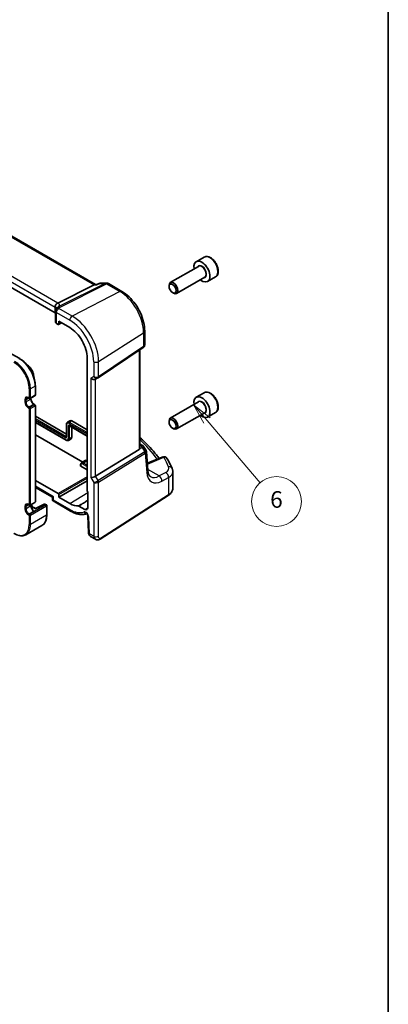
# Model space of a CAD drawing. Units: millimetres. Extents: x 29 to 4566, y 16 to 718.
# Drawn here: x 722 to 811, y 210 to 447 of the extents above; entities that cross this region are included whole.
import ezdxf

# ---------------------------------------------------------------- set-up
doc = ezdxf.new("R2010")
doc.units = ezdxf.units.MM
doc.header["$LTSCALE"] = 2
for name, color, linetype, lineweight in [('Border (ISO)', 7, 'Continuous', 35), ('Symbol (TK)', 100, 'Continuous', 18), ('Visible (ISO)', 7, 'Continuous', 35), ('Visible Narrow (ISO)', 7, 'Continuous', 25)]:
    doc.layers.add(name, color=color, linetype=linetype, lineweight=lineweight)
doc.styles.add('Note Text (TK2)', font='txt')

# ---------------------------------------------------------------- blocks, each defined once
blk = doc.blocks.new('図面枠 tk図枠')
at = {"layer": 'Border (ISO)'}
blk.add_line((405.5, 289), (405.5, 8), dxfattribs=at)
blk = doc.blocks.new('バルーン6')
at = {"layer": 'Symbol (TK)', "color": 100}
for p, q in [((383.67, 175.36), (382.04, 177.25)), ((384.04, 175.68), (382.04, 177.25)), ((382.04, 177.25), (383.29, 175.03)), ((383.67, 175.36), (390.08, 167.88))]:
    blk.add_line(p, q, dxfattribs=at)
at = {"layer": 'Symbol (TK)'}
blk.add_circle((392.03, 165.61), 3, dxfattribs=at)
at = {"layer": 'Symbol (TK)', "color": 7, "insert": (392.03, 165.6), "char_height": 2, "attachment_point": 5, "line_spacing_factor": 0.25, "style": 'Note Text (TK2)'}
blk.add_mtext('6', dxfattribs=at)

msp = doc.modelspace()

# ---------------------------------------------------------------- linework, layer by layer
at = {"layer": 'Visible (ISO)'}
for p, q in [((740.5201, 383.4829), (659.6458, 430.1757)), ((730.7789, 376.6758), (650.1162, 423.2464)), ((766.6422, 390.0958), (764.733, 388.9936)), ((765.2873, 387.8702), (758.5038, 383.9538)), ((766.7873, 385.2721), (760.0038, 381.3557)), ((769.3922, 385.3327), (767.483, 384.2304)), ((731.3815, 379.0152), (740.1225, 383.4159)), ((740.3884, 383.4829), (740.8104, 383.4829)), ((740.8002, 383.4782), (741.3852, 383.7501)), ((741.8068, 383.8433), (743.0893, 383.8433)), ((743.5893, 383.7094), (746.809, 381.8505)), ((758.1931, 383.0167), (758.1931, 383.2671)), ((759.0369, 381.5552), (759.2538, 381.43)), ((730.7789, 378.0234), (730.7789, 376.6758)), ((730.8875, 377.0437), (730.8875, 374.4222)), ((731.1071, 374.1223), (731.4924, 373.8999)), ((731.5888, 373.8881), (732.3063, 374.2464)), ((731.6337, 373.9815), (731.6337, 374.6348)), ((731.6337, 374.6348), (734.2882, 373.1022)), ((752.3349, 372.2793), (752.3349, 368.9622)), ((741.1223, 361.0519), (751.9841, 368.3039)), ((751.1468, 344.0668), (751.1468, 367.7449)), ((722.2259, 365.6379), (720.3167, 366.7402)), ((738.4983, 365.8101), (738.4983, 333.7264)), ((740.4803, 360.6795), (741.0838, 361.028)), ((726.0029, 356.8915), (726.0029, 359.0961)), ((724.3594, 356.1876), (724.5715, 356.0651)), ((724.7715, 356.0651), (725.9029, 356.7183)), ((724.9422, 356.1637), (724.9422, 355.9526)), ((766.6422, 357.436), (764.733, 356.3337)), ((725.6907, 354.6561), (725.9029, 354.5336)), ((726.0029, 331.1719), (726.0029, 354.3604)), ((765.2873, 355.2104), (758.5038, 351.2939)), ((726.0029, 351.7954), (733.4716, 347.4834)), ((766.7873, 352.6123), (760.0038, 348.6958)), ((769.3922, 352.6728), (767.483, 351.5706)), ((726.0029, 350.281), (733.4103, 346.0043)), ((733.4716, 349.8174), (733.4716, 346.878)), ((733.7148, 350.3338), (734.2709, 350.6875)), ((734.2589, 349.4336), (738.4983, 346.986)), ((734.7831, 350.6453), (738.4983, 348.5004)), ((734.7831, 349.1309), (734.7831, 346.7261)), ((758.1931, 350.3568), (758.1931, 350.6072)), ((759.0369, 348.8954), (759.2538, 348.7701)), ((737.42, 340.713), (726.0029, 347.3047)), ((733.9792, 345.9567), (734.5635, 346.2615)), ((751.1468, 345.1284), (751.6788, 344.8212)), ((752.0194, 344.4968), (752.6478, 343.5215)), ((740.5091, 337.3158), (751.0184, 343.7765)), ((753.0791, 338.7144), (752.7374, 343.2546)), ((756.5112, 341.9464), (752.9495, 340.4367)), ((736.8781, 340.0123), (736.8781, 339.8079)), ((738.4983, 338.823), (736.9366, 339.7246)), ((737.1178, 340.5209), (738.0186, 341.0936)), ((759.1007, 334.4165), (759.1007, 338.4)), ((731.4924, 333.1502), (726.0029, 336.3196)), ((726.0029, 334.6234), (730.119, 332.2469)), ((731.6337, 332.2521), (738.4983, 336.2154)), ((730.119, 332.2472), (730.1512, 331.5188)), ((731.6337, 332.2521), (731.6337, 332.9054)), ((734.2882, 330.7196), (731.6337, 332.2521)), ((738.6043, 333.5071), (738.6043, 329.7072)), ((741.573, 322.1285), (757.9716, 332.6435)), ((724.3594, 330.468), (724.5715, 330.3455)), ((724.7715, 330.3455), (725.9029, 330.9987)), ((724.9422, 330.444), (724.9422, 330.2329)), ((725.0937, 329.6304), (725.4223, 329.8012)), ((726.0482, 329.5466), (725.6145, 329.7969)), ((728.109, 330.6179), (726.0481, 329.5465)), ((728.3012, 330.6136), (728.6606, 330.4061)), ((728.7606, 330.2329), (728.7606, 328.0284)), ((730.2512, 331.3541), (734.4538, 328.9277)), ((737.9298, 329.3177), (736.5045, 330.1406)), ((738.6307, 327.751), (738.8081, 323.7381)), ((727.5836, 325.4747), (723.6946, 323.2294)), ((739.2904, 322.7959), (740.4455, 322.129))]:
    msp.add_line(p, q, dxfattribs=at)
for centre, radius, start, end in [((741.8068, 382.8433), 1, 90, 114.933541), ((743.0893, 382.8433), 1, 60, 90), ((724.6715, 356.2383), 0.2, 240, 300), ((725.8029, 356.8915), 0.2, 300, 0), ((725.8029, 354.3604), 0.2, 0, 60), ((751.1788, 343.9552), 1, 32.793701, 60), ((756.9015, 341.0257), 1, 29.548715, 112.969954), ((724.6715, 330.5187), 0.2, 240, 300), ((725.5145, 329.6237), 0.2, 60, 117.467599), ((725.8029, 331.1719), 0.2, 300, 0), ((728.2012, 330.4404), 0.2, 60, 117.467599), ((728.5606, 330.2329), 0.2, 0, 60)]:
    msp.add_arc(centre, radius, start, end, dxfattribs=at)
for centre, major_axis, ratio, start_param, end_param in [((766.108, 386.612), (1.375, -2.3816), 0.57735027, 5.28932033, 10.41864294), ((740.2521, 382.4829), (0.2635, 0.9834), 0.68850026, 0.18243191, 0.55060637), ((759.2538, 382.6547), (0.75, -1.299), 0.57735027, 5.49778714, 10.21017612), ((732.2846, 377.1997), (-1.2737, 0.0856), 0.90379356, 5.88742803, 5.92804065), ((730.2186, 379.0001), (1.2956, 0.146), 0.19189197, 5.70381417, 5.80450504), ((726.232, 375.6085), (-4.9993, 0.1461), 0.55686057, 3.53129126, 3.58690643), ((731.6375, 374.4071), (0.7499, -0.0219), 0.55686057, 3.15786897, 3.94326714), ((731.4922, 374.0634), (0.1001, -0.1734), 0.5766475, 5.49839613, 7.06797448), ((734.2882, 368.2408), (2.977, -5.1563), 0.57735027, 0.78539816, 2.35619449), ((739.9146, 361.2767), (-0.7391, 0.4267), 0.71743894, 1.17809725, 2.74889357), ((740.7171, 361.651), (0.4861, -0.536), 0.9793042, 6.07440948, 6.13826638), ((766.108, 353.9521), (1.375, -2.3816), 0.57735027, 5.28932033, 10.41864294), ((759.2538, 349.9949), (0.75, -1.299), 0.57735027, 5.49778714, 10.21017612), ((734.7831, 349.8288), (-0.5, 0.866), 0.57735027, 5.49778714, 6.30788053), ((734.076, 347.1344), (0.5, -0.866), 0.57735027, 6.25849008, 7.06858347), ((750.6468, 344.3789), (0.372, -0.6022), 0.55485301, 6.28200787, 6.88654294), ((737.0781, 339.8119), (-0.2, -0.0063), 0.59713441, 6.26447008, 7.04986825), ((738.5308, 340.235), (-0.5, 0.866), 0.57735027, 5.54383341, 6.30788053), ((739.9146, 337.3547), (-0.7971, -0.2136), 0.31783725, 0.70043894, 2.32359514), ((730.8988, 332.7205), (-0.7798, -0.4735), 0.02265903, 5.51020934, 6.27076311), ((731.4922, 332.9869), (0.1, -0.1732), 0.5780539, 0.78600715, 2.3555855), ((738.6398, 333.6449), (-0.1, 0.1732), 0.5780539, 0.78600715, 2.10365133), ((734.2882, 335.581), (2.977, -5.1563), 0.57735027, 5.49778714, 6.03220865), ((737.9298, 330.0966), (0.477, -0.8262), 0.57735027, 5.49778714, 7.06858347), ((726.0431, 329.3185), (0.005, 0.228), 0.02265903, 0.0124222, 0.77297596)]:
    msp.add_ellipse(centre, major_axis=major_axis, ratio=ratio, start_param=start_param, end_param=end_param, dxfattribs=at)
for centre in [(759.0369, 382.5295), (759.0369, 349.8697)]:
    msp.add_ellipse(centre, major_axis=(-0.5966, 1.0334), ratio=0.57735027, dxfattribs=at)
for points, knots in [([(769.3922, 385.3327), (769.5406, 385.4184), (769.6681, 385.5387), (769.8756, 385.8377), (769.951, 386.0198), (770.0477, 386.4409), (770.0609, 386.6849), (770.0189, 387.2016), (769.9613, 387.4752), (769.7833, 388.0182), (769.6633, 388.2876), (769.3737, 388.7976), (769.2045, 389.0382), (768.8309, 389.4693), (768.6267, 389.6596), (768.1983, 389.9703), (767.974, 390.0903), (767.5276, 390.2375), (767.3044, 390.267), (766.9318, 390.2237), (766.7787, 390.1747), (766.6422, 390.0958)], [5.58366597, 5.58366597, 5.58366597, 5.58366597, 5.84946034, 5.84946034, 6.13908485, 6.13908485, 6.46717976, 6.46717976, 6.80589063, 6.80589063, 7.14202382, 7.14202382, 7.47658323, 7.47658323, 7.81249867, 7.81249867, 8.15115092, 8.15115092, 8.48075057, 8.48075057, 8.72525863, 8.72525863, 8.72525863, 8.72525863]), ([(740.7527, 383.4159), (740.7529, 383.4164), (740.7531, 383.417), (740.7657, 383.4488), (740.7815, 383.4695), (740.8002, 383.4782)], [-0.0006072022, -0.0006072022, -0.0006072022, -0.0006072022, 0, 0, 0.0359227142, 0.0359227142, 0.0359227142, 0.0359227142]), ([(752.3349, 372.2793), (752.3349, 372.9778), (752.24, 373.71), (751.8817, 375.19), (751.6181, 375.9377), (750.9479, 377.3898), (750.5413, 378.0941), (749.6188, 379.4006), (749.1031, 380.0027), (748.0005, 381.053), (747.4138, 381.5013), (746.809, 381.8505)], [0, 0, 0, 0, 0.31415927, 0.31415927, 0.62831853, 0.62831853, 0.9424778, 0.9424778, 1.25663706, 1.25663706, 1.57079633, 1.57079633, 1.57079633, 1.57079633]), ([(730.7776, 378.0587), (730.7713, 378.1497), (730.7784, 378.2477), (730.8248, 378.4422), (730.8628, 378.5369), (730.9662, 378.71), (731.0296, 378.7866), (731.1688, 378.9081), (731.2417, 378.9541), (731.3181, 378.9862)], [0, 0, 0, 0, 0.030845497, 0.030845497, 0.061244909, 0.061244909, 0.091069699, 0.091069699, 0.118298932, 0.118298932, 0.118298932, 0.118298932]), ([(731.0296, 377.527), (731, 377.4818), (730.9825, 377.4467), (730.9537, 377.383), (730.943, 377.3547), (730.9248, 377.2995), (730.9173, 377.2727), (730.9044, 377.2167), (730.8989, 377.1876), (730.8905, 377.1229), (730.8875, 377.0876), (730.8875, 377.0437)], [-0.00856871897, -0.00856871897, -0.00856871897, -0.00856871897, -0.00685324119, -0.00685324119, -0.0051377634, -0.0051377634, -0.00342228561, -0.00342228561, -0.00170680783, -0.00170680783, 0.00000866996, 0.00000866996, 0.00000866996, 0.00000866996]), ([(731.0296, 377.527), (731.0364, 377.5374), (731.043, 377.5478), (731.0558, 377.5684), (731.062, 377.5787), (731.0741, 377.5992), (731.0799, 377.6094), (731.0913, 377.6298), (731.0967, 377.6399), (731.1073, 377.6601), (731.1124, 377.6702), (731.1173, 377.6802)], [-1.1232230282, -1.1232230282, -1.1232230282, -1.1232230282, -1.1074234002, -1.1074234002, -1.0916237723, -1.0916237723, -1.0758241444, -1.0758241444, -1.0600245165, -1.0600245165, -1.0442248885, -1.0442248885, -1.0442248885, -1.0442248885]), ([(731.1392, 377.7224), (731.1459, 377.7346), (731.1524, 377.746), (731.1653, 377.7676), (731.1717, 377.7778), (731.1842, 377.7972), (731.1904, 377.8065), (731.2026, 377.8243), (731.2087, 377.8328), (731.2207, 377.8493), (731.2267, 377.8573), (731.2326, 377.865)], [0, 0, 0, 0, 0.00187304501, 0.00187304501, 0.00374609002, 0.00374609002, 0.00561913504, 0.00561913504, 0.00749218005, 0.00749218005, 0.00936522506, 0.00936522506, 0.00936522506, 0.00936522506]), ([(731.2557, 377.8987), (731.2557, 377.8987), (731.2544, 377.8961), (731.2476, 377.8855), (731.2415, 377.8765), (731.2326, 377.865)], [-0.7500712293, -0.7500712293, -0.7500712293, -0.7500712293, -0.7103968741, -0.7103968741, -0.6624827282, -0.6624827282, -0.6624827282, -0.6624827282]), ([(752.3349, 368.9622), (752.3349, 368.9123), (752.3304, 368.8616), (752.3113, 368.7604), (752.2966, 368.7101), (752.2571, 368.6127), (752.2323, 368.5657), (752.1737, 368.4781), (752.14, 368.4375), (752.0662, 368.3644), (752.0261, 368.332), (751.9841, 368.3039)], [-0.785398163, -0.785398163, -0.785398163, -0.785398163, -0.638790506, -0.638790506, -0.492182849, -0.492182849, -0.345575192, -0.345575192, -0.198967535, -0.198967535, -0.052359878, -0.052359878, -0.052359878, -0.052359878]), ([(726.0029, 359.0961), (726.0029, 359.5588), (725.9396, 360.0539), (725.695, 361.0642), (725.5137, 361.5794), (725.0508, 362.5825), (724.7692, 363.0702), (724.132, 363.9727), (723.7765, 364.3873), (723.0238, 365.1042), (722.6267, 365.4066), (722.2259, 365.6379)], [0, 0, 0, 0, 0.31415927, 0.31415927, 0.62831853, 0.62831853, 0.9424778, 0.9424778, 1.25663706, 1.25663706, 1.57079633, 1.57079633, 1.57079633, 1.57079633]), ([(723.971, 364.1403), (724.0409, 364.1011), (724.1102, 364.057), (724.3574, 363.8816), (724.5297, 363.7242), (724.8457, 363.366), (724.9894, 363.1656), (725.2355, 362.7414), (725.338, 362.5179), (725.4921, 362.0677), (725.5436, 361.8411), (725.5753, 361.5327), (725.5795, 361.4433), (725.5785, 361.3562)], [4.69853021, 4.69853021, 4.69853021, 4.69853021, 4.8265417, 4.8265417, 5.1613747, 5.1613747, 5.49396594, 5.49396594, 5.82537791, 5.82537791, 6.15791111, 6.15791111, 6.29704408, 6.29704408, 6.29704408, 6.29704408]), ([(724.3594, 356.1876), (724.3228, 356.2087), (724.2872, 356.226), (724.2193, 356.2527), (724.1872, 356.2622), (724.1279, 356.2742), (724.1007, 356.2767), (724.052, 356.2762), (724.0305, 356.2732), (723.992, 356.2631), (723.9751, 356.2561), (723.9594, 356.247)], [1.570796327, 1.570796327, 1.570796327, 1.570796327, 1.727875959, 1.727875959, 1.884955592, 1.884955592, 2.042035225, 2.042035225, 2.199114858, 2.199114858, 2.35619449, 2.35619449, 2.35619449, 2.35619449]), ([(725.6907, 354.6561), (725.6239, 354.6947), (725.554, 354.7463), (725.4161, 354.8729), (725.3481, 354.9484), (725.2225, 355.116), (725.165, 355.2084), (725.0677, 355.3997), (725.028, 355.4985), (724.9707, 355.6904), (724.9528, 355.7835), (724.9434, 355.8976), (724.9422, 355.9257), (724.9422, 355.9526)], [1.57079633, 1.57079633, 1.57079633, 1.57079633, 1.85785213, 1.85785213, 2.150771, 2.150771, 2.44826389, 2.44826389, 2.74653262, 2.74653262, 3.04153016, 3.04153016, 3.14159265, 3.14159265, 3.14159265, 3.14159265]), ([(769.3922, 352.6728), (769.5406, 352.7585), (769.6681, 352.8788), (769.8756, 353.1778), (769.951, 353.3599), (770.0477, 353.7811), (770.0609, 354.025), (770.0189, 354.5417), (769.9613, 354.8153), (769.7833, 355.3584), (769.6633, 355.6278), (769.3737, 356.1377), (769.2045, 356.3783), (768.8309, 356.8094), (768.6267, 356.9997), (768.1983, 357.3104), (767.974, 357.4304), (767.5276, 357.5776), (767.3044, 357.6071), (766.9318, 357.5638), (766.7787, 357.5148), (766.6422, 357.436)], [5.58366597, 5.58366597, 5.58366597, 5.58366597, 5.84946034, 5.84946034, 6.13908485, 6.13908485, 6.46717976, 6.46717976, 6.80589063, 6.80589063, 7.14202382, 7.14202382, 7.47658323, 7.47658323, 7.81249867, 7.81249867, 8.15115092, 8.15115092, 8.48075057, 8.48075057, 8.72525863, 8.72525863, 8.72525863, 8.72525863]), ([(733.7148, 350.3338), (733.6809, 350.3123), (733.6499, 350.2862), (733.5958, 350.2278), (733.5726, 350.1954), (733.5339, 350.1268), (733.5184, 350.0906), (733.4943, 350.0157), (733.4856, 349.9771), (733.4743, 349.8983), (733.4716, 349.8581), (733.4716, 349.8174)], [2.380889713, 2.380889713, 2.380889713, 2.380889713, 2.533030301, 2.533030301, 2.685170889, 2.685170889, 2.837311477, 2.837311477, 2.989452065, 2.989452065, 3.141592654, 3.141592654, 3.141592654, 3.141592654]), ([(734.2231, 349.4481), (734.2231, 349.4481), (734.2242, 349.448), (734.2288, 349.447), (734.2331, 349.4458), (734.2443, 349.4413), (734.2511, 349.4381), (734.2589, 349.4336)], [4.290216959, 4.290216959, 4.290216959, 4.290216959, 4.408107804, 4.408107804, 4.560248392, 4.560248392, 4.71238898, 4.71238898, 4.71238898, 4.71238898]), ([(733.4716, 346.878), (733.4716, 346.869), (733.471, 346.8615), (733.4693, 346.8496), (733.4682, 346.8453), (733.4667, 346.8407), (733.4663, 346.8398), (733.4663, 346.8398)], [0, 0, 0, 0, 0.152140588, 0.152140588, 0.304281176, 0.304281176, 0.422172021, 0.422172021, 0.422172021, 0.422172021]), ([(751.1468, 346.678), (751.4387, 346.4147), (751.7245, 346.1493), (752.5816, 345.3291), (753.1326, 344.7676), (754.1791, 343.6282), (754.6747, 343.0505), (755.3609, 342.1907), (755.5739, 341.9145), (755.7805, 341.6367)], [0.224827566, 0.224827566, 0.224827566, 0.224827566, 0.252057279, 0.252057279, 0.308332211, 0.308332211, 0.364607144, 0.364607144, 0.391026916, 0.391026916, 0.391026916, 0.391026916]), ([(733.4103, 346.0043), (733.4456, 345.9839), (733.4818, 345.9661), (733.5557, 345.9366), (733.5935, 345.9248), (733.6703, 345.9082), (733.7095, 345.9036), (733.7882, 345.9027), (733.8279, 345.9066), (733.9056, 345.9243), (733.9436, 345.9381), (733.9792, 345.9567)], [4.71238898, 4.71238898, 4.71238898, 4.71238898, 4.864529568, 4.864529568, 5.016670157, 5.016670157, 5.168810745, 5.168810745, 5.320951333, 5.320951333, 5.473091921, 5.473091921, 5.473091921, 5.473091921]), ([(751.1468, 344.0668), (751.1468, 344.0601), (751.1467, 344.0534), (751.1459, 344.0314), (751.1446, 344.0158), (751.1427, 344.0001)], [0.2799711683, 0.2799711683, 0.2799711683, 0.2799711683, 0.28216223243, 0.28216223243, 0.2872479067, 0.2872479067, 0.2872479067, 0.2872479067]), ([(752.7374, 343.2546), (752.736, 343.273), (752.7337, 343.2916), (752.7272, 343.3289), (752.723, 343.3476), (752.7126, 343.3846), (752.7065, 343.4029), (752.6924, 343.4387), (752.6845, 343.4561), (752.6672, 343.4898), (752.6578, 343.5061), (752.6478, 343.5215)], [0.830534864, 0.830534864, 0.830534864, 0.830534864, 0.867992064, 0.867992064, 0.905449264, 0.905449264, 0.942906464, 0.942906464, 0.980363664, 0.980363664, 1.017820865, 1.017820865, 1.017820865, 1.017820865]), ([(737.1178, 340.5209), (737.0844, 340.4996), (737.0538, 340.4739), (737.0004, 340.4162), (736.9775, 340.3843), (736.9394, 340.3166), (736.9241, 340.2809), (736.9003, 340.2073), (736.8918, 340.1693), (736.8807, 340.0918), (736.8781, 340.0523), (736.8781, 340.0123)], [2.380889713, 2.380889713, 2.380889713, 2.380889713, 2.533030301, 2.533030301, 2.685170889, 2.685170889, 2.837311477, 2.837311477, 2.989452065, 2.989452065, 3.141592654, 3.141592654, 3.141592654, 3.141592654]), ([(758.946, 339.1464), (758.8783, 339.3059), (758.8085, 339.4652), (758.6645, 339.7832), (758.5904, 339.942), (758.438, 340.2589), (758.3597, 340.4171), (758.1988, 340.733), (758.1162, 340.8906), (757.9469, 341.2052), (757.8602, 341.3622), (757.7714, 341.5188)], [-0.56082606, -0.56082606, -0.56082606, -0.56082606, -0.5460818919, -0.5460818919, -0.5313377239, -0.5313377239, -0.5165935558, -0.5165935558, -0.5018493877, -0.5018493877, -0.4871052196, -0.4871052196, -0.4871052196, -0.4871052196]), ([(753.7441, 337.2135), (753.6855, 337.2474), (753.6298, 337.2892), (753.5194, 337.3969), (753.4648, 337.4631), (753.3595, 337.627), (753.309, 337.7248), (753.2186, 337.9538), (753.1788, 338.0849), (753.1156, 338.3779), (753.0922, 338.5397), (753.0791, 338.7144)], [-0.785398163, -0.785398163, -0.785398163, -0.785398163, -0.645771823, -0.645771823, -0.506145483, -0.506145483, -0.366519143, -0.366519143, -0.226892803, -0.226892803, -0.087266463, -0.087266463, -0.087266463, -0.087266463]), ([(758.946, 339.1464), (758.9655, 339.1005), (758.9834, 339.0536), (759.0158, 338.958), (759.0302, 338.9093), (759.0553, 338.8105), (759.066, 338.7603), (759.0832, 338.6588), (759.0897, 338.6074), (759.0985, 338.5041), (759.1007, 338.4521), (759.1007, 338.4)], [0.56082606, 0.56082606, 0.56082606, 0.56082606, 0.605740481, 0.605740481, 0.650654901, 0.650654901, 0.695569322, 0.695569322, 0.740483743, 0.740483743, 0.785398163, 0.785398163, 0.785398163, 0.785398163]), ([(757.9716, 332.6435), (758.1049, 332.7289), (758.2295, 332.8214), (758.4584, 333.0203), (758.5628, 333.1268), (758.7477, 333.3537), (758.8282, 333.4741), (758.9607, 333.7274), (759.0126, 333.8604), (759.0826, 334.1344), (759.1007, 334.2754), (759.1007, 334.4165)], [0.052359878, 0.052359878, 0.052359878, 0.052359878, 0.198967535, 0.198967535, 0.345575192, 0.345575192, 0.492182849, 0.492182849, 0.638790506, 0.638790506, 0.785398163, 0.785398163, 0.785398163, 0.785398163]), ([(724.3594, 330.468), (724.3228, 330.4891), (724.2872, 330.5063), (724.2193, 330.5331), (724.1872, 330.5426), (724.1279, 330.5546), (724.1007, 330.5571), (724.052, 330.5565), (724.0305, 330.5535), (723.992, 330.5435), (723.9751, 330.5365), (723.9594, 330.5274)], [1.570796327, 1.570796327, 1.570796327, 1.570796327, 1.727875959, 1.727875959, 1.884955592, 1.884955592, 2.042035225, 2.042035225, 2.199114858, 2.199114858, 2.35619449, 2.35619449, 2.35619449, 2.35619449]), ([(725.418, 329.1558), (725.3627, 329.2134), (725.3094, 329.2778), (725.2109, 329.416), (725.1657, 329.4898), (725.0863, 329.6416), (725.0522, 329.7197), (724.9972, 329.8748), (724.9764, 329.9518), (724.9489, 330.0989), (724.9422, 330.169), (724.9422, 330.2329)], [1.95384599, 1.95384599, 1.95384599, 1.95384599, 2.19139532, 2.19139532, 2.42894465, 2.42894465, 2.66649399, 2.66649399, 2.90404332, 2.90404332, 3.14159265, 3.14159265, 3.14159265, 3.14159265]), ([(724.9991, 330.4769), (725.0386, 330.4169), (725.0765, 330.3556), (725.2103, 330.1249), (725.2952, 329.9491), (725.3645, 329.7711)], [5.39640526, 5.39640526, 5.39640526, 5.39640526, 5.493965937, 5.493965937, 5.757503137, 5.757503137, 5.757503137, 5.757503137]), ([(730.2512, 331.3541), (730.2414, 331.3598), (730.2312, 331.3668), (730.2111, 331.3839), (730.2013, 331.3941), (730.1836, 331.4171), (730.1759, 331.4298), (730.1637, 331.4561), (730.1592, 331.4695), (730.1532, 331.4953), (730.1517, 331.5076), (730.1512, 331.5188)], [0.7853981634, 0.7853981634, 0.7853981634, 0.7853981634, 0.7903670431, 0.7903670431, 0.7953359229, 0.7953359229, 0.8003048027, 0.8003048027, 0.8052736824, 0.8052736824, 0.8102425622, 0.8102425622, 0.8102425622, 0.8102425622]), ([(736.4325, 330.1594), (736.4434, 330.1605), (736.4551, 330.1595), (736.4794, 330.1531), (736.4919, 330.1478), (736.5045, 330.1406)], [0, 0, 0, 0, 0.0053489235, 0.0053489235, 0.0106978549, 0.0106978549, 0.0106978549, 0.0106978549]), ([(728.7606, 328.0284), (728.7606, 327.797), (728.7448, 327.5736), (728.6814, 327.1481), (728.6338, 326.9458), (728.5066, 326.5673), (728.4271, 326.391), (728.2368, 326.0696), (728.1259, 325.9244), (727.8753, 325.6708), (727.7355, 325.5624), (727.5836, 325.4747)], [0, 0, 0, 0, 0.157079633, 0.157079633, 0.314159265, 0.314159265, 0.471238898, 0.471238898, 0.628318531, 0.628318531, 0.785398163, 0.785398163, 0.785398163, 0.785398163]), ([(734.4538, 328.9277), (734.728, 328.7694), (735.005, 328.6311), (735.5613, 328.3978), (735.8406, 328.303), (736.3985, 328.1606), (736.6771, 328.1132), (737.229, 328.0702), (737.5024, 328.0747), (737.977, 328.1323), (738.1807, 328.1744), (738.3783, 328.2337)], [4.71238898, 4.71238898, 4.71238898, 4.71238898, 4.848458692, 4.848458692, 4.984528403, 4.984528403, 5.120598115, 5.120598115, 5.256667826, 5.256667826, 5.362238146, 5.362238146, 5.362238146, 5.362238146]), ([(738.6307, 327.751), (738.6302, 327.7604), (738.629, 327.7741), (738.6233, 327.8082), (738.6187, 327.829), (738.6051, 327.8765), (738.5958, 327.9035), (738.5723, 327.961), (738.5577, 327.9916), (738.5244, 328.0525), (738.5055, 328.0827), (738.4662, 328.1383), (738.4458, 328.1637), (738.4073, 328.2066), (738.3891, 328.2244), (738.3581, 328.2514), (738.345, 328.2613), (738.3261, 328.2739), (738.3199, 328.2772), (738.3181, 328.2781), (738.3179, 328.2781), (738.3179, 328.2781)], [0.05235988, 0.05235988, 0.05235988, 0.05235988, 0.21017911, 0.21017911, 0.3762274, 0.3762274, 0.55516578, 0.55516578, 0.74605589, 0.74605589, 0.94298047, 0.94298047, 1.13712899, 1.13712899, 1.3203748, 1.3203748, 1.48941281, 1.48941281, 1.64814078, 1.64814078, 1.67527401, 1.67527401, 1.67527401, 1.67527401]), ([(720.8946, 323.4869), (721.0949, 323.3712), (721.2962, 323.2732), (721.6965, 323.1153), (721.8955, 323.0554), (722.2869, 322.9763), (722.4793, 322.9571), (722.8528, 322.9612), (723.0339, 322.9846), (723.3789, 323.0748), (723.5427, 323.1417), (723.6946, 323.2294)], [4.71238898, 4.71238898, 4.71238898, 4.71238898, 4.869468613, 4.869468613, 5.026548246, 5.026548246, 5.183627878, 5.183627878, 5.340707511, 5.340707511, 5.497787144, 5.497787144, 5.497787144, 5.497787144]), ([(739.2904, 322.7959), (739.2128, 322.8407), (739.1429, 322.8991), (739.022, 323.035), (738.9709, 323.1146), (738.8829, 323.2998), (738.8505, 323.4092), (738.8186, 323.5921), (738.8114, 323.665), (738.8081, 323.7381)], [0, 0, 0, 0, 0.02857238, 0.02857238, 0.058831216, 0.058831216, 0.095569056, 0.095569056, 0.119212793, 0.119212793, 0.119212793, 0.119212793]), ([(741.573, 322.1285), (741.4723, 322.0639), (741.3596, 322.0175), (741.1338, 321.9692), (741.0185, 321.9642), (740.7829, 321.9901), (740.6601, 322.0246), (740.5117, 322.0928), (740.4782, 322.1101), (740.4455, 322.129)], [0, 0, 0, 0, 0.038621625, 0.038621625, 0.075624475, 0.075624475, 0.115878682, 0.115878682, 0.127886112, 0.127886112, 0.127886112, 0.127886112])]:
    msp.add_open_spline(points, degree=3, knots=knots, dxfattribs=at)
for points in [[(730.7789, 378.0234), (730.7789, 378.0346), (730.7784, 378.0464), (730.7776, 378.0587)], [(725.418, 329.1558), (725.4885, 329.0822), (725.5423, 328.9998), (725.5907, 328.9265)]]:
    msp.add_open_spline(points, degree=3, dxfattribs=at)
at = {"layer": 'Visible Narrow (ISO)'}
for p, q in [((659.2314, 430.1184), (740.1225, 383.4159)), ((650.1162, 424.594), (730.7789, 378.0234)), ((731.3815, 379.0152), (650.7041, 425.5943)), ((742.8105, 383.7763), (731.6792, 378.1721)), ((731.8251, 377.9903), (743.1263, 383.6801)), ((740.1225, 383.4159), (740.7527, 383.4159)), ((741.528, 383.7763), (742.8105, 383.7763)), ((743.1263, 383.6801), (746.346, 381.8212)), ((746.346, 381.8212), (734.8835, 375.897)), ((734.8835, 375.897), (731.6848, 377.7437)), ((731.1071, 374.1223), (731.1071, 376.7375)), ((731.1071, 376.7375), (734.2882, 374.901)), ((732.2404, 374.2845), (731.6337, 373.9815)), ((741.2162, 364.9283), (752.078, 371.893)), ((752.078, 371.893), (752.078, 368.5266)), ((752.078, 368.5266), (741.2162, 361.2746)), ((751.0184, 367.6591), (751.0184, 343.7765)), ((740.056, 364.9108), (740.056, 361.3583)), ((741.2162, 361.2746), (741.2162, 364.9283)), ((740.056, 361.3583), (739.3489, 360.9501)), ((739.3489, 360.9501), (739.3489, 337.0281)), ((740.5091, 337.3158), (740.5091, 360.6962)), ((724.5301, 358.3612), (724.5301, 356.1567)), ((725.9443, 359.0144), (724.8129, 358.3612)), ((724.8129, 356.1567), (724.8129, 358.3612)), ((725.9443, 359.0144), (725.9443, 356.8099)), ((723.4694, 355.7893), (723.4694, 355.2177)), ((723.7523, 355.7893), (724.4008, 356.1637)), ((724.8836, 355.8709), (723.7523, 355.2177)), ((723.7523, 355.2177), (723.7523, 355.7893)), ((724.5301, 356.1567), (724.318, 356.2792)), ((725.9443, 356.8099), (724.8129, 356.1567)), ((724.8836, 356.1299), (724.8836, 355.8709)), ((724.318, 353.748), (724.5301, 353.6255)), ((724.4594, 353.993), (725.5907, 354.6462)), ((724.6715, 353.8705), (724.4594, 353.993)), ((724.5301, 353.6255), (724.5301, 330.437)), ((725.8029, 354.5237), (724.6715, 353.8705)), ((724.8129, 353.6255), (725.9443, 354.2787)), ((724.8129, 330.437), (724.8129, 353.6255)), ((725.5907, 354.6462), (725.8029, 354.5237)), ((725.9443, 354.2787), (725.9443, 331.0902)), ((733.364, 346.8636), (726.0029, 351.1135)), ((726.0029, 350.7927), (733.2275, 346.6216)), ((733.3689, 346.0959), (726.0029, 350.3486)), ((733.5302, 346.7963), (733.5302, 349.7357)), ((733.9148, 349.3504), (733.9148, 346.411)), ((734.076, 350.0509), (738.4983, 347.4977)), ((734.304, 349.4076), (734.1926, 349.3476)), ((734.1926, 346.4082), (734.1926, 349.3476)), ((734.7831, 350.6453), (734.2125, 350.2929)), ((738.4983, 347.8185), (734.2125, 350.2929)), ((738.4983, 347.0536), (734.2175, 349.5251)), ((733.4716, 346.9301), (733.364, 346.8636)), ((734.7831, 346.7261), (734.1926, 346.4082)), ((751.1427, 344.0001), (751.7151, 344.2649)), ((751.1468, 344.8583), (751.2404, 344.8042)), ((751.2404, 344.8042), (751.1468, 344.7609)), ((751.7151, 344.2649), (752.396, 343.2082)), ((752.376, 343.1943), (741.1128, 336.2702)), ((741.2162, 335.9222), (752.4794, 342.8463)), ((752.4794, 342.8463), (752.8251, 338.2531)), ((753.0426, 340.2129), (756.9631, 341.8747)), ((736.9366, 339.7246), (736.9366, 339.9306)), ((737.4701, 340.2387), (738.4983, 339.6451)), ((738.4983, 341.0314), (737.6066, 340.4807)), ((738.4983, 339.9659), (737.6066, 340.4807)), ((738.4983, 337.1951), (731.4924, 333.1502)), ((731.6337, 332.9054), (738.4983, 336.8687)), ((739.3489, 337.0281), (740.056, 335.8033)), ((741.1128, 336.2702), (740.5091, 337.3158)), ((755.7981, 337.3784), (753.0607, 338.9588)), ((757.3918, 338.2303), (755.7981, 337.3784)), ((756.4797, 336.1431), (758.0733, 336.995)), ((758.0733, 336.995), (758.0733, 332.8712)), ((730.3331, 332.3939), (726.0029, 334.8939)), ((740.056, 335.8033), (740.056, 322.8612)), ((741.2162, 322.8787), (741.2162, 335.9222)), ((730.3702, 331.556), (730.3331, 332.3939)), ((734.2882, 330.7196), (738.6043, 333.3855)), ((758.0733, 332.8712), (741.6747, 322.3562)), ((723.4694, 330.0696), (723.4694, 329.4981)), ((723.7523, 330.0696), (724.4008, 330.444)), ((724.8836, 330.1513), (723.7523, 329.4981)), ((723.7523, 329.4981), (723.7523, 330.0696)), ((724.5301, 330.437), (724.318, 330.5595)), ((728.5606, 330.3962), (724.6715, 328.1508)), ((725.9443, 331.0902), (724.8129, 330.437)), ((724.8129, 327.9059), (728.702, 330.1513)), ((724.8836, 330.4102), (724.8836, 330.1513)), ((725.1181, 329.5809), (725.5145, 329.787)), ((725.5145, 329.787), (726.0431, 329.4818)), ((726.0431, 329.4818), (728.2012, 330.6037)), ((728.2012, 330.6037), (728.5606, 330.3962)), ((728.702, 330.1513), (728.702, 327.9467)), ((734.2882, 329.2939), (730.3702, 331.556)), ((737.9298, 329.3177), (738.6043, 329.7344)), ((724.318, 328.0284), (724.5301, 327.9059)), ((724.4594, 328.2733), (725.5907, 328.9265)), ((724.6715, 328.1508), (724.4594, 328.2733)), ((724.5301, 327.9059), (724.5301, 325.7014)), ((728.702, 327.9467), (724.8129, 325.7014)), ((724.8129, 325.7014), (724.8129, 327.9059)), ((739.0417, 323.4468), (738.8642, 327.4598)), ((740.056, 322.8612), (739.0417, 323.4468))]:
    msp.add_line(p, q, dxfattribs=at)
for centre, major_axis, ratio, start_param, end_param in [((768.0172, 387.7143), (-1.375, 2.3816), 0.57735027, 3.14159265, 6.28318531), ((766.108, 386.612), (0.8, -1.3856), 0.57735027, 5.92776411, 9.78019916), ((766.0373, 386.5712), (-0.75, 1.299), 0.57735027, 3.14159265, 6.28318531), ((741.8068, 382.8433), (-0.4216, 0.9068), 0.52527085, 6.01238323, 6.28318531), ((741.8068, 382.8433), (0, 1), 0.77459667, 0, 0.36817446), ((743.0893, 382.8433), (0, 1), 0.77459667, 0, 0.36817446), ((743.0893, 382.8433), (-0.4497, 0.8932), 0.59959638, 5.53177446, 5.99477505), ((743.0893, 382.8433), (0.5, 0.866), 0.57735027, 0, 0.73303829), ((746.309, 380.9845), (0.5, 0.866), 0.57735027, 0, 0.73303829), ((746.346, 375.2024), (4.0532, -7.0203), 0.57735027, 0.78539816, 2.35619449), ((726.232, 376.2916), (4.9918, 1.5338), 0.18632148, 0.02051851, 0.37246199), ((731.657, 377.1162), (-0.6274, 0.4109), 0.79673496, 5.15403608, 6.28318531), ((731.7905, 377.3496), (-0.6732, 0.3306), 0.81462293, 5.05468897, 6.28318531), ((731.7973, 377.3628), (-0.6581, 0.3597), 0.80902414, 5.09010463, 6.28318531), ((726.009, 377.038), (5.7879, 1.5704), 0.23836393, 6.00664258, 6.63297299), ((726.2598, 378.9505), (-5.7484, 0.2481), 0.54637912, 2.82734439, 2.90634253), ((731.6375, 377.0437), (-0.75, 0), 0.57735027, 0, 0.78539816), ((734.8538, 375.2276), (0.4, 0.6928), 0.57735027, 0.73303829, 2.35619449), ((734.2882, 368.2408), (4.0785, -7.0641), 0.57735027, 0.78539816, 2.35619449), ((734.8835, 368.5845), (-4.4779, 7.756), 0.57735027, 3.92699082, 5.49778714), ((751.3349, 372.2793), (1, 0), 0.57735027, 5.55014702, 6.28318531), ((751.7064, 368.7198), (0.2776, -0.4158), 0.59411967, 0, 0.74668941), ((751.3349, 369.0818), (-0.9884, 0.2242), 0.67851923, 2.56127167, 3.29430995), ((722.1259, 361.219), (2.7, -4.6765), 0.57735027, 0.78539816, 2.35619449), ((720.8531, 360.4841), (2.6, -4.5033), 0.57735027, 0.78539816, 2.35619449), ((720.9946, 360.5658), (-2.7, 4.6765), 0.57735027, 3.92699082, 5.49778714), ((723.8937, 362.2396), (1.15, -1.9919), 0.57735027, 0.91462902, 2.22696363), ((740.6217, 365.2374), (0.8, 0), 0.57735027, 3.92699082, 5.55014702), ((740.6217, 361.6849), (-0.7956, 0.1271), 0.65760864, 0.89007113, 2.51322733), ((740.6217, 361.6849), (0.5665, -0.5778), 0.7980726, 4.50976655, 6.08056288), ((740.8446, 361.4677), (0.2776, -0.4158), 0.59411967, 0, 0.74668941), ((724.6715, 358.4429), (-0.2, 0), 0.57735027, 0.78539816, 2.35619449), ((725.8029, 359.0961), (0.2, 0), 0.57735027, 5.49778714, 6.28318531), ((724.318, 355.2994), (-0.6, 1.0392), 0.57735027, 5.49778714, 7.06858347), ((723.6108, 355.8709), (0.2, 0), 0.57735027, 3.92699082, 5.49778714), ((724.4594, 355.381), (-0.5, 0.866), 0.57735027, 0, 0.78539816), ((724.4594, 356.3608), (-0.1, -0.1732), 0.57735027, 5.49778714, 6.28318531), ((724.6715, 356.2383), (-0.1, -0.1732), 0.57735027, 5.49778714, 6.28318531), ((724.6715, 356.2383), (-0.2, 0), 0.57735027, 0.78539816, 2.35619449), ((724.6715, 356.2383), (0.1, -0.1732), 0.57735027, 0, 0.78539816), ((724.7422, 355.9526), (0.2, 0), 0.57735027, 5.49778714, 6.28318531), ((725.5907, 355.4627), (0.5, -0.866), 0.57735027, 3.92699082, 5.49778714), ((725.8029, 356.8915), (0.1, -0.1732), 0.57735027, 0, 0.78539816), ((725.8029, 356.8915), (0.2, 0), 0.57735027, 5.49778714, 6.28318531), ((768.0172, 355.0544), (-1.375, 2.3816), 0.57735027, 3.14159265, 6.28318531), ((724.318, 354.7278), (0.6, -1.0392), 0.57735027, 3.92699082, 5.49778714), ((723.6108, 355.2994), (0.2, 0), 0.57735027, 3.92699082, 5.49778714), ((724.4594, 354.8095), (-0.5, 0.866), 0.57735027, 0.78539816, 2.35619449), ((724.4594, 353.8297), (0.1, 0.1732), 0.57735027, 0.78539816, 2.35619449), ((724.6715, 353.7072), (0.1, 0.1732), 0.57735027, 0.78539816, 2.35619449), ((724.6715, 353.7072), (0.2, 0), 0.57735027, 3.92699082, 5.49778714), ((724.6715, 353.7072), (0.1, -0.1732), 0.57735027, 0.78539816, 2.35619449), ((725.5907, 354.4829), (0.1, 0.1732), 0.57735027, 0, 0.78539816), ((725.8029, 354.3604), (0.1, 0.1732), 0.57735027, 0, 0.78539816), ((725.8029, 354.3604), (-0.1, 0.1732), 0.57735027, 3.92699082, 5.49778714), ((725.8029, 354.3604), (0.2, 0), 0.57735027, 5.49778714, 6.28318531), ((766.108, 353.9521), (0.8, -1.3856), 0.57735027, 5.92776411, 9.78019916), ((766.0373, 353.9113), (-0.75, 1.299), 0.57735027, 3.14159265, 6.28318531), ((733.6716, 349.8174), (-0.2, 0), 0.57735027, 0, 0.78539816), ((734.076, 349.4206), (-0.386, 0.6685), 0.57735027, 5.49778714, 7.06858347), ((734.2125, 349.4994), (-0.4859, 0.8416), 0.57735027, 5.49778714, 6.30788053), ((734.2175, 349.1756), (-0.214, 0.3707), 0.57735027, 5.49778714, 7.06858347), ((734.0562, 349.432), (-0.2, 0), 0.57735027, 0.78539816, 2.32128791), ((734.2175, 350.1325), (-0.1, -0.1732), 0.57735027, 3.9618974, 5.49778714), ((734.3539, 349.2544), (-0.1141, 0.1976), 0.57735027, 0.07902396, 0.78539816), ((734.3589, 349.6068), (-0.1, -0.1732), 0.57735027, 5.49778714, 6.28318531), ((733.3689, 346.7032), (-0.1, -0.1732), 0.57735027, 3.9618974, 5.49778714), ((733.2275, 346.9711), (0.214, -0.3707), 0.57735027, 5.49778714, 7.06858347), ((733.364, 347.0499), (0.1141, -0.1976), 0.57735027, 5.49778714, 6.20416135), ((733.3689, 346.7261), (0.386, -0.6685), 0.57735027, 5.49778714, 7.06858347), ((733.6716, 346.878), (-0.2, 0), 0.57735027, 0, 0.78539816), ((734.0562, 346.4927), (-0.2, 0), 0.57735027, 0.78539816, 2.32128791), ((733.5054, 346.8049), (0.4859, -0.8416), 0.57735027, 6.25849008, 7.06858347), ((733.5103, 346.1775), (-0.1, -0.1732), 0.57735027, 5.49778714, 6.28318531), ((700.5439, 331.1226), (58.9836, -2.5457), 0.54637912, 0.4038381, 0.56364138), ((751.1788, 343.9552), (0.5, 0.866), 0.57735027, 0, 0.6981317), ((751.1788, 343.9552), (-0.4197, 0.9077), 0.6177264, 4.76836452, 5.55248165), ((751.1788, 343.9552), (0.8406, 0.5416), 0.03841497, 5.37929149, 6.28318531), ((751.9749, 343.7786), (0.4143, -0.5755), 0.55600082, 6.24266515, 6.30443174), ((752.1078, 343.0395), (-0.2619, 0.4259), 0.61914569, 3.9110331, 4.69529607), ((751.7484, 343.0712), (-0.902, -0.4458), 0.2117618, 2.26178645, 3.16568027), ((752.1278, 343.0534), (-0.3074, 0.3943), 0.61561021, 3.84728603, 4.62672995), ((751.7068, 343.6238), (0.923, -0.6281), 0.70062006, 6.01383482, 6.07560142), ((751.7484, 343.0712), (0.9836, 0.2199), 0.50128311, 5.4936045, 6.21021231), ((756.9015, 341.0257), (-0.3902, 0.9207), 0.59452047, 5.57202518, 6.28318531), ((756.9015, 341.0257), (0.8699, 0.4932), 0.80340933, 0, 1.07890468), ((700.5686, 335.5881), (58.9604, -4.1168), 0.52498709, 0.26121223, 0.33493307), ((737.0781, 340.0123), (-0.2, 0), 0.57735027, 0, 0.78539816), ((737.4701, 339.6226), (-0.3772, 0.6534), 0.57735027, 5.49778714, 7.06858347), ((737.6066, 339.7014), (-0.4772, 0.8265), 0.57735027, 5.49778714, 6.30788053), ((737.6116, 340.3203), (-0.1, -0.1732), 0.57735027, 3.9618974, 5.49778714), ((752.981, 339.364), (0.3902, -0.9207), 0.59452047, 2.43043252, 2.54898729), ((749.6969, 342.3395), (4.9966, -0.3489), 0.52498709, 5.46233528, 5.48206739), ((755.1624, 339.4005), (2.998, -0.2093), 0.52498709, 5.58678715, 6.54439754), ((758.0254, 338.7558), (0.9206, 0.3906), 0.82197087, 0, 1.17198132), ((752.0819, 338.6394), (0.9972, 0.075), 0.62810324, 5.50481089, 6.28318531), ((756.8301, 341.2481), (-2.775, -5.3241), 0.54637912, 5.56147701, 6.95774041), ((756.0869, 341.6344), (2.277, 4.4567), 0.54003525, 3.1138974, 3.8120291), ((755.7365, 336.5294), (-0.4715, 0.8819), 0.65472349, 3.94944034, 5.51567527), ((757.3302, 337.3814), (-0.4715, 0.8819), 0.65472349, 3.94944034, 5.51567527), ((755.1007, 338.5515), (-3.9983, 0.2135), 0.53837763, 2.43729053, 3.17032881), ((740.6217, 336.1299), (-0.7292, -0.3368), 0.12579835, 0.6269437, 2.2500999), ((740.6217, 336.1299), (0.7987, 0.0937), 0.48259456, 3.87045158, 5.49360779), ((740.8446, 336.1153), (-0.2619, 0.4259), 0.61914569, 3.9110331, 4.69529607), ((755.1007, 334.4165), (4, 0), 0.57735027, 5.55014702, 6.28318531), ((757.7017, 333.0644), (0.2699, -0.4209), 0.60677521, 0, 0.75781096), ((724.318, 329.5797), (-0.6, 1.0392), 0.57735027, 5.49778714, 7.06858347), ((723.6108, 330.1513), (0.2, 0), 0.57735027, 3.92699082, 5.49778714), ((724.4594, 329.6614), (-0.5, 0.866), 0.57735027, 0, 0.78539816), ((724.4594, 330.6412), (-0.1, -0.1732), 0.57735027, 5.49778714, 6.28318531), ((724.6715, 330.5187), (-0.1, -0.1732), 0.57735027, 5.49778714, 6.28318531), ((724.6715, 330.5187), (-0.2, 0), 0.57735027, 0.78539816, 2.35619449), ((724.6715, 330.5187), (0.1, -0.1732), 0.57735027, 0, 0.78539816), ((724.7422, 330.2329), (0.2, 0), 0.57735027, 5.49778714, 6.28318531), ((725.5907, 329.743), (0.5, -0.866), 0.57735027, 3.92699082, 5.49778714), ((723.8937, 329.5797), (1.15, -1.9919), 0.57735027, 1.32216587, 1.65554511), ((725.5145, 329.6237), (-0.0922, 0.1775), 0.54634285, 5.52263154, 6.28318531), ((725.5145, 329.6237), (0.1, 0.1732), 0.57735027, 0, 0.78539816), ((725.8029, 331.1719), (0.1, -0.1732), 0.57735027, 0, 0.78539816), ((725.8029, 331.1719), (0.2, 0), 0.57735027, 5.49778714, 6.28318531), ((728.2012, 330.4404), (-0.0922, 0.1775), 0.54634285, 5.52263154, 6.28318531), ((728.2012, 330.4404), (0.1, 0.1732), 0.57735027, 0, 0.78539816), ((728.5606, 330.2329), (0.1, 0.1732), 0.57735027, 0, 0.78539816), ((728.5606, 330.2329), (0.1, -0.1732), 0.57735027, 0.78539816, 2.35619449), ((728.5606, 330.2329), (0.2, 0), 0.57735027, 5.49778714, 6.28318531), ((730.9359, 331.8826), (0.7839, 0.3672), 0.09778823, 3.10097752, 3.86153129), ((730.9359, 331.8826), (-0.6903, -0.5235), 0.1418976, 5.55743433, 6.3428325), ((724.318, 329.0082), (0.6, -1.0392), 0.57735027, 3.92699082, 5.49778714), ((723.6108, 329.5797), (0.2, 0), 0.57735027, 3.92699082, 5.49778714), ((724.4594, 329.0898), (-0.5, 0.866), 0.57735027, 0.78539816, 2.35619449), ((724.4594, 328.11), (0.1, 0.1732), 0.57735027, 0.78539816, 2.35619449), ((724.6715, 327.9875), (0.1, 0.1732), 0.57735027, 0.78539816, 2.35619449), ((724.6715, 327.9875), (0.2, 0), 0.57735027, 3.92699082, 5.49778714), ((724.6715, 327.9875), (-0.1, 0.1732), 0.57735027, 3.92699082, 5.49778714), ((724.8836, 330.1513), (2.7, -4.6765), 0.57735027, 0, 0.78539816), ((728.5606, 328.0284), (0.2, 0), 0.57735027, 5.49778714, 6.28318531), ((734.2882, 335.581), (3.85, -6.6684), 0.57735027, 5.49778714, 6.1781357), ((734.8538, 329.6205), (-0.4, -0.6928), 0.57735027, 5.49778714, 6.28318531), ((738.1581, 327.8247), (-0.5, 0.866), 0.57735027, 3.97935069, 6.1781357), ((738.2789, 329.0429), (0.269, -0.7534), 0.81199553, 4.85960564, 5.97237974), ((739.4299, 327.7864), (-0.7992, -0.0353), 0.54634285, 0, 0.76055376), ((720.8531, 327.8242), (2.6, -4.5033), 0.57735027, 5.49778714, 7.06858347), ((720.9946, 327.9059), (2.7, -4.6765), 0.57735027, 0, 0.78539816), ((724.6715, 325.783), (-0.2, 0), 0.57735027, 0.78539816, 2.35619449), ((739.6074, 323.7734), (-0.7992, -0.0353), 0.54634285, 0, 0.76055376), ((740.6217, 323.1878), (0.8, 0), 0.57735027, 3.92699082, 5.55014702), ((741.3032, 322.5494), (0.2699, -0.4209), 0.60677521, 0, 0.75781096)]:
    msp.add_ellipse(centre, major_axis=major_axis, ratio=ratio, start_param=start_param, end_param=end_param, dxfattribs=at)
for points in [[(740.7527, 383.4159), (741.0111, 383.536), (741.2695, 383.6562), (741.528, 383.7763)], [(738.6043, 331.5263), (737.8804, 331.0706), (737.1565, 330.615), (736.4325, 330.1594)], [(736.5045, 330.1406), (737.2045, 330.581), (737.9044, 331.0214), (738.6043, 331.4619)]]:
    msp.add_open_spline(points, degree=3, dxfattribs=at)
for points, knots in [([(731.1071, 376.7375), (731.1071, 376.7967), (731.1139, 376.8601), (731.1486, 377.0293), (731.1868, 377.1372), (731.286, 377.3382), (731.3471, 377.4315), (731.4985, 377.613), (731.5922, 377.6928), (731.6848, 377.7437)], [-0.00000866996, -0.00000866996, -0.00000866996, -0.00000866996, 0.00136172617, 0.00136172617, 0.00355435997, 0.00355435997, 0.00576070678, 0.00576070678, 0.00856871897, 0.00856871897, 0.00856871897, 0.00856871897]), ([(731.6792, 378.1721), (731.5732, 378.1395), (731.4738, 378.0883), (731.3296, 377.9751), (731.278, 377.9241), (731.2326, 377.8651)], [-0.0263934243, -0.0263934243, -0.0263934243, -0.0263934243, -0.015960218, -0.015960218, -0.0093652251, -0.0093652251, -0.0093652251, -0.0093652251]), ([(731.8251, 377.9903), (731.8099, 378.0133), (731.7963, 378.0335), (731.7633, 378.0807), (731.7453, 378.1046), (731.7109, 378.1451), (731.6946, 378.161), (731.6792, 378.1721)], [0, 0, 0, 0, 0.0061385454, 0.0061385454, 0.015960218, 0.015960218, 0.0263934243, 0.0263934243, 0.0263934243, 0.0263934243]), ([(731.8183, 377.9771), (731.8194, 377.9794), (731.8205, 377.9816), (731.8227, 377.9859), (731.8239, 377.9881), (731.8251, 377.9903)], [0, 0, 0, 0, 0.00127115493, 0.00127115493, 0.00254230987, 0.00254230987, 0.00254230987, 0.00254230987]), ([(739.2903, 322.7961), (739.2615, 322.8127), (739.2339, 322.8347), (739.1068, 322.9743), (739.0469, 323.196), (739.0417, 323.4468)], [0.572276614, 0.572276614, 0.572276614, 0.572276614, 0.658477095, 0.658477095, 1, 1, 1, 1]), ([(740.056, 322.8612), (740.056, 322.7464), (740.0759, 322.6297), (740.1777, 322.3586), (740.2893, 322.2276), (740.4269, 322.14), (740.4361, 322.1344), (740.4455, 322.129)], [0, 0, 0, 0, 0.157562955, 0.157562955, 0.409663684, 0.409663684, 0.427686694, 0.427686694, 0.427686694, 0.427686694]), ([(741.6747, 322.3562), (741.5919, 322.3031), (741.517, 322.294), (741.3837, 322.3377), (741.326, 322.3919), (741.2518, 322.5383), (741.2314, 322.624), (741.2173, 322.7686), (741.2162, 322.8252), (741.2162, 322.8787)], [-1, -1, -1, -1, -0.70249042, -0.70249042, -0.40966368, -0.40966368, -0.15756296, -0.15756296, 0, 0, 0, 0])]:
    msp.add_open_spline(points, degree=3, knots=knots, dxfattribs=at)

# ---------------------------------------------------------------- block references
at = {"xscale": 2, "yscale": 2, "zscale": 2}
msp.add_blockref('図面枠 tk図枠', (0, 0), dxfattribs=at)
at = {"layer": 'Symbol (TK)', "xscale": 2, "yscale": 2, "zscale": 2}
msp.add_blockref('バルーン6', (0, 0), dxfattribs=at)

doc.saveas('drawing.dxf')
